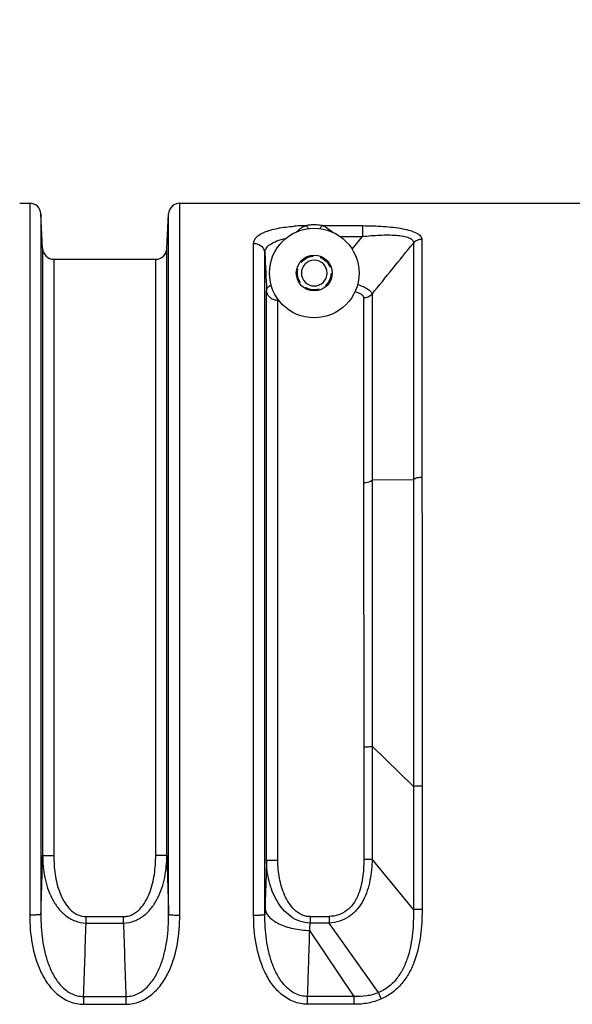
# Model space of a CAD drawing. Units: millimetres. Extents: x 19 to 1660, y 22 to 1169.
# Drawn here: x 783 to 833, y 548 to 636 of the extents above; entities that cross this region are included whole.
import ezdxf

# ---------------------------------------------------------------- set-up
doc = ezdxf.new("R2010")
doc.units = ezdxf.units.MM
doc.linetypes.add('HIDDEN', pattern=[1.905, 1.27, -0.635])
for name, color, linetype in [('02___PRT_ALL_AXES', 7, 'Continuous'), ('DEFAULT_2', 7, 'HIDDEN'), ('SLD-0', 7, 'Continuous'), ('尺寸线', 7, 'Continuous')]:
    doc.layers.add(name, color=color, linetype=linetype)
doc.styles.add('SLDTEXTSTYLE0', font='TXT', dxfattribs={"width": 0.56})
doc.styles.add('SLDTEXTSTYLE1', font='TXT', dxfattribs={"width": 0.7})
doc.dimstyles.new('SLDDIMSTYLE0', dxfattribs={"dimtxt": 9, "dimasz": 3.302, "dimexe": 0, "dimexo": 0.0625, "dimgap": 2.25, "dimtad": 1, "dimdec": 1, "dimrnd": 1e-09, "dimzin": 12, "dimdsep": 46, "dimtxsty": 'SLDTEXTSTYLE0', "dimblk1": 'NONE', "dimblk2": 'NONE', "dimsah": 1, "dimcen": 0.09, "dimadec": 0, "dimazin": 3, "dimtfac": 1, "dimtofl": 0, "dimtmove": 0, "dimatfit": 3, "dimldrblk": 'NONE', "dimfxl": 0, "dimfrac": 2, "dimtolj": 1, "dimtzin": 12, "dimarcsym": 0})

# ---------------------------------------------------------------- blocks, each defined once
blk = doc.blocks.new('_D_6')
at = {"layer": '尺寸线'}
for p, q in [((754.038, 671.754), (754.038, 716.326)), ((754.038, 715.076), (761.038, 716.242)), ((761.038, 713.909), (761.038, 716.242)), ((960.638, 716.242), (967.638, 715.076)), ((960.638, 716.242), (960.638, 713.909)), ((967.638, 598.261), (967.638, 716.326)), ((761.038, 713.909), (754.038, 715.076)), ((960.638, 715.076), (761.038, 715.076)), ((967.638, 715.076), (960.638, 713.909))]:
    blk.add_line(p, q, dxfattribs=at)
at = {"layer": '尺寸线', "insert": (827.323, 727.616), "char_height": 9, "attachment_point": 1, "style": 'SLDTEXTSTYLE1'}
blk.add_mtext('213.6mm [8.41in]', dxfattribs=at)
blk = doc.blocks.new('_NONE')

msp = doc.modelspace()

# ---------------------------------------------------------------- linework, layer by layer
at = {"layer": '02___PRT_ALL_AXES', "color": 7, "linetype": 'Continuous'}
msp.add_arc((809.538, 613.642), 1.15, 180, 0, dxfattribs=at)
at = {"layer": 'DEFAULT_2', "color": 251, "linetype": 'HIDDEN', "true_color": 0x6a6a6a}
msp.add_circle((809.538, 613.642), 1.5, dxfattribs=at)
at = {"layer": 'SLD-0', "color": 7, "linetype": 'Continuous'}
for p, q in [((783.232, 619.873), (784.13, 619.873)), ((784.129, 619.873), (784.129, 556.357)), ((797.532, 556.357), (797.532, 619.873)), ((797.532, 619.873), (843.537, 619.873)), ((785.283, 615.823), (785.128, 618.923)), ((785.128, 618.923), (785.128, 556.428)), ((796.378, 615.823), (796.533, 618.923)), ((796.533, 556.428), (796.533, 618.923)), ((810.289, 617.869), (813.845, 617.869)), ((813.845, 617.869), (813.845, 616.902)), ((811.855, 616.902), (813.845, 616.902)), ((812.927, 615.767), (813.845, 616.902)), ((785.283, 615.823), (785.283, 561.691)), ((796.378, 561.691), (796.378, 615.823)), ((804.129, 556.357), (804.129, 616.291)), ((818.396, 616.313), (818.396, 595.205)), ((819.156, 616.644), (819.168, 567.878)), ((805.128, 556.428), (805.128, 615.399)), ((786.282, 614.873), (786.282, 561.675)), ((786.282, 614.873), (795.379, 614.873)), ((795.379, 561.675), (795.379, 614.873)), ((805.283, 561.233), (805.283, 612.088)), ((813.942, 611.44), (813.948, 594.934)), ((814.699, 611.764), (814.699, 595.149)), ((806.282, 561.226), (806.282, 611.202)), ((813.948, 594.934), (813.957, 571.366)), ((818.396, 595.205), (814.699, 595.149)), ((814.699, 595.149), (814.703, 571.432)), ((818.396, 595.205), (818.398, 567.834)), ((813.957, 571.366), (813.962, 561.351)), ((818.398, 567.834), (814.703, 571.432)), ((818.398, 567.834), (818.396, 556.873)), ((819.168, 567.878), (819.167, 556.849)), ((818.396, 556.873), (814.708, 561.353)), ((805.145, 556.949), (805.128, 556.428)), ((789.16, 556.224), (792.501, 556.224)), ((789.16, 555.653), (789.16, 556.224)), ((792.501, 555.653), (792.501, 556.224)), ((809.167, 556.225), (809.169, 555.654)), ((810.87, 556.244), (810.88, 555.647)), ((789.16, 555.653), (792.501, 555.653)), ((815.292, 549.453), (810.88, 555.647)), ((813.107, 549.099), (809.139, 554.988)), ((788.943, 549.099), (792.718, 549.099)), ((788.943, 549.099), (788.943, 548.402)), ((792.718, 549.099), (792.718, 548.402)), ((813.107, 549.099), (808.943, 549.099)), ((808.943, 548.402), (808.943, 549.099)), ((813.106, 548.402), (813.107, 549.099)), ((788.943, 548.402), (792.718, 548.402)), ((813.106, 548.402), (808.943, 548.402))]:
    msp.add_line(p, q, dxfattribs=at)
for radius in [4, 1.6]:
    msp.add_circle((809.538, 613.642), radius, dxfattribs=at)
for centre, radius, start, end in [((784.129, 618.873), 1, 2.85896, 90), ((797.532, 618.873), 1, 90.00525, 177.1334), ((808.966, 601.609), 16.257, 93.62611, 94.29657), ((809.038, 600.432), 17.437, 90.86477, 93.61526), ((809.537, 613.792), 4.145, 96.15427, 100.59659), ((809.538, 613.783), 4.154, 91.32382, 96.15506), ((809.538, 613.779), 4.158, 88.8251, 91.32341), ((809.538, 613.783), 4.154, 81.70574, 88.82398), ((809.539, 613.794), 4.143, 79.57338, 81.70331), ((809.612, 616.021), 1.967, 68.06193, 69.87625), ((786.282, 615.873), 1, 182.86458, 270), ((795.379, 615.873), 1, 270.00021, 357.14174), ((809.538, 613.642), 1.15, 0, 180), ((-385.441, 593.537), 1171.157, 358.184268, 358.441843), ((1967.103, 593.537), 1171.158, 181.558152, 181.815727), ((808.742, 671.235), 115.011, 270.21144, 271.05986), ((-579.805, 597.648), 1369.609, 357.968577, 358.242929), ((2161.454, 597.647), 1369.596, 181.757068, 182.031422), ((799.302, 555.761), 9.867, 355.5122, 359.37839), ((809.123, 325.423), 230.231, 89.56296, 89.98866), ((-575.34, 598.15), 1385.152, 357.970604, 358.214368)]:
    msp.add_arc(centre, radius, start, end, dxfattribs=at)
for points, knots in [([(804.129, 616.291), (804.129, 616.387), (804.175, 616.591), (804.375, 616.863), (804.691, 617.102), (805.118, 617.312), (805.651, 617.491), (806.533, 617.698), (807.248, 617.783), (807.748, 617.82)], [0, 0, 0, 0, 0.068402, 0.144849, 0.237387, 0.350315, 0.484858, 0.64003, 1, 1, 1, 1]), ([(807.965, 617.32), (808.087, 617.446), (808.283, 617.614), (808.537, 617.762), (808.675, 617.828), (808.742, 617.853), (808.774, 617.866)], [0, 0, 0, 0, 0.533332, 0.779707, 0.894826, 1, 1, 1, 1]), ([(808.774, 617.866), (808.797, 617.858), (808.9, 617.799), (808.965, 617.692), (809.001, 617.606)], [0, 0, 0, 0, 0.208227, 1, 1, 1, 1]), ([(810.289, 617.869), (810.24, 617.851), (810.146, 617.771), (810.089, 617.668), (810.065, 617.607)], [0, 0, 0, 0, 0.441368, 1, 1, 1, 1]), ([(810.347, 617.846), (810.416, 617.818), (810.723, 617.675), (810.998, 617.467), (811.19, 617.285)], [0, 0, 0, 0, 0.219647, 1, 1, 1, 1]), ([(813.845, 617.869), (814.158, 617.869), (814.78, 617.859), (815.698, 617.814), (816.577, 617.733), (817.389, 617.615), (818.093, 617.454), (818.589, 617.273), (818.886, 617.092), (819.039, 616.955), (819.134, 616.804), (819.156, 616.695), (819.156, 616.644)], [0, 0, 0, 0, 0.165196, 0.327974, 0.484699, 0.630855, 0.760121, 0.865425, 0.907594, 0.942963, 0.972885, 1, 1, 1, 1]), ([(805.128, 615.399), (805.128, 615.471), (805.146, 615.62), (805.274, 615.917), (805.624, 616.253), (806.236, 616.544), (806.721, 616.673), (806.993, 616.728)], [0, 0, 0, 0, 0.088511, 0.179737, 0.389949, 0.661371, 1, 1, 1, 1]), ([(813.845, 616.902), (814.104, 616.931), (814.62, 616.981), (815.387, 617.03), (816.133, 617.048), (816.835, 617.027), (817.458, 616.957), (817.907, 616.848), (818.178, 616.71), (818.316, 616.596), (818.393, 616.459), (818.401, 616.36), (818.396, 616.313)], [0, 0, 0, 0, 0.161006, 0.320333, 0.475228, 0.621825, 0.753758, 0.862199, 0.905174, 0.94074, 0.971018, 1, 1, 1, 1]), ([(804.129, 616.291), (804.255, 616.291), (804.507, 616.246), (804.832, 616.053), (805.059, 615.757), (805.122, 615.517), (805.128, 615.399)], [0, 0, 0, 0, 0.256686, 0.509977, 0.75745, 1, 1, 1, 1]), ([(819.156, 616.644), (819.013, 616.644), (818.728, 616.586), (818.49, 616.417), (818.396, 616.313)], [0, 0, 0, 0, 0.50431, 1, 1, 1, 1]), ([(805.283, 612.088), (805.284, 612.132), (805.304, 612.224), (805.386, 612.352), (805.516, 612.472), (805.623, 612.541), (805.683, 612.575)], [0, 0, 0, 0, 0.198782, 0.421093, 0.684971, 1, 1, 1, 1]), ([(813.407, 612.627), (813.582, 612.568), (813.898, 612.449), (814.256, 612.266), (814.473, 612.108), (814.615, 611.971), (814.688, 611.846), (814.699, 611.764)], [0, 0, 0, 0, 0.345806, 0.630462, 0.746869, 0.845897, 1, 1, 1, 1]), ([(805.796, 611.32), (805.653, 611.394), (805.4, 611.613), (805.292, 611.931), (805.283, 612.088)], [0, 0, 0, 0, 0.507858, 1, 1, 1, 1]), ([(813.181, 611.99), (813.289, 611.96), (813.485, 611.896), (813.731, 611.771), (813.898, 611.623), (813.942, 611.495), (813.942, 611.44)], [0, 0, 0, 0, 0.340569, 0.618593, 0.831129, 1, 1, 1, 1]), ([(813.942, 611.439), (814.084, 611.439), (814.367, 611.496), (814.605, 611.662), (814.699, 611.764)], [0, 0, 0, 0, 0.504972, 1, 1, 1, 1]), ([(813.948, 594.934), (814.018, 594.934), (814.28, 594.952), (814.543, 595.037), (814.699, 595.149)], [0, 0, 0, 0, 0.268247, 1, 1, 1, 1]), ([(819.161, 595.414), (819.019, 595.414), (818.751, 595.382), (818.499, 595.277), (818.396, 595.205)], [0, 0, 0, 0, 0.530809, 1, 1, 1, 1]), ([(813.957, 571.366), (814.093, 571.366), (814.343, 571.376), (814.592, 571.407), (814.703, 571.432)], [0, 0, 0, 0, 0.545465, 1, 1, 1, 1]), ([(814.703, 571.432), (814.703, 570.599), (814.706, 567.239), (814.71, 563.88), (814.708, 561.353)], [0, 0, 0, 0, 0.247904, 1, 1, 1, 1]), ([(819.168, 567.878), (819.026, 567.878), (818.769, 567.871), (818.512, 567.851), (818.398, 567.834)], [0, 0, 0, 0, 0.551593, 1, 1, 1, 1]), ([(785.283, 561.691), (785.292, 561.688), (785.323, 561.688), (785.384, 561.684), (785.478, 561.682), (785.601, 561.68), (785.749, 561.678), (785.978, 561.676), (786.158, 561.675), (786.282, 561.675)], [0, 0, 0, 0, 0.027779, 0.090339, 0.185486, 0.310069, 0.459526, 0.629011, 1, 1, 1, 1]), ([(785.283, 561.691), (785.287, 561.033), (785.406, 559.718), (785.913, 558.134), (786.606, 557.013), (787.296, 556.293), (788.163, 555.785), (788.829, 555.655), (789.16, 555.653)], [0, 0, 0, 0, 0.250133, 0.499015, 0.623663, 0.748611, 0.874044, 1, 1, 1, 1]), ([(786.282, 561.675), (786.282, 561.115), (786.336, 560.271), (786.551, 559.168), (786.799, 558.362), (787.155, 557.596), (787.649, 556.908), (788.315, 556.372), (788.881, 556.224), (789.16, 556.224)], [0, 0, 0, 0, 0.25019, 0.375335, 0.500445, 0.625499, 0.750508, 0.875372, 1, 1, 1, 1]), ([(792.501, 555.653), (792.832, 555.655), (793.497, 555.783), (794.362, 556.292), (795.053, 557.01), (795.748, 558.131), (796.255, 559.716), (796.374, 561.032), (796.378, 561.691)], [0, 0, 0, 0, 0.125696, 0.250983, 0.375845, 0.500519, 0.749603, 1, 1, 1, 1]), ([(792.501, 556.224), (792.642, 556.224), (792.923, 556.259), (793.451, 556.46), (794.011, 556.905), (794.504, 557.593), (794.861, 558.359), (795.109, 559.165), (795.325, 560.269), (795.379, 561.114), (795.379, 561.675)], [0, 0, 0, 0, 0.062497, 0.124994, 0.249547, 0.37439, 0.499397, 0.624514, 0.749705, 1, 1, 1, 1]), ([(796.378, 561.691), (796.369, 561.688), (796.339, 561.688), (796.278, 561.684), (796.183, 561.682), (796.06, 561.68), (795.913, 561.678), (795.683, 561.676), (795.503, 561.675), (795.379, 561.675)], [0, 0, 0, 0, 0.02776, 0.090308, 0.185449, 0.310031, 0.459492, 0.628986, 1, 1, 1, 1]), ([(813.962, 561.351), (813.962, 560.795), (813.92, 559.959), (813.709, 558.866), (813.446, 558.071), (813.042, 557.335), (812.458, 556.724), (811.706, 556.331), (811.147, 556.248), (810.87, 556.244)], [0, 0, 0, 0, 0.250084, 0.375171, 0.500222, 0.625247, 0.750154, 0.875042, 1, 1, 1, 1]), ([(814.708, 561.353), (814.692, 560.72), (814.612, 559.767), (814.298, 558.537), (813.933, 557.655), (813.402, 556.86), (812.69, 556.213), (811.828, 555.786), (811.196, 555.667), (810.88, 555.647)], [0, 0, 0, 0, 0.25009, 0.375077, 0.499941, 0.624787, 0.749732, 0.874841, 1, 1, 1, 1]), ([(813.962, 561.351), (814.032, 561.35), (814.28, 561.351), (814.529, 561.351), (814.708, 561.353)], [0, 0, 0, 0, 0.279946, 1, 1, 1, 1]), ([(805.283, 561.233), (805.271, 560.889), (805.221, 559.462), (805.178, 558.033), (805.145, 556.949)], [0, 0, 0, 0, 0.240712, 1, 1, 1, 1]), ([(806.282, 561.226), (806.158, 561.226), (805.929, 561.226), (805.657, 561.227), (805.478, 561.229), (805.384, 561.23), (805.322, 561.232), (805.292, 561.232), (805.283, 561.233)], [0, 0, 0, 0, 0.371101, 0.690119, 0.814714, 0.909849, 0.97236, 1, 1, 1, 1]), ([(809.169, 555.654), (808.856, 555.655), (808.225, 555.767), (807.392, 556.222), (806.709, 556.872), (806, 557.898), (805.439, 559.368), (805.288, 560.611), (805.283, 561.233)], [0, 0, 0, 0, 0.125941, 0.251474, 0.376519, 0.501258, 0.750111, 1, 1, 1, 1]), ([(809.167, 556.225), (809.035, 556.225), (808.772, 556.254), (808.274, 556.429), (807.734, 556.824), (807.243, 557.445), (806.874, 558.145), (806.604, 558.887), (806.356, 559.909), (806.282, 560.7), (806.282, 561.226)], [0, 0, 0, 0, 0.06252, 0.125038, 0.249652, 0.374516, 0.499524, 0.624631, 0.749809, 1, 1, 1, 1]), ([(805.145, 556.949), (805.156, 556.821), (805.236, 556.553), (805.497, 556.191), (805.885, 555.861), (806.387, 555.573), (806.984, 555.333), (807.658, 555.15), (808.385, 555.03), (808.886, 554.995), (809.139, 554.989)], [0, 0, 0, 0, 0.080938, 0.172328, 0.278231, 0.399808, 0.535822, 0.683669, 0.839941, 1, 1, 1, 1]), ([(785.128, 556.428), (785.122, 556.42), (785.088, 556.411), (785.029, 556.398), (784.933, 556.387), (784.811, 556.376), (784.663, 556.368), (784.433, 556.359), (784.253, 556.357), (784.129, 556.357)], [0, 0, 0, 0, 0.0307525, 0.0942682, 0.1895769, 0.3138318, 0.4626241, 0.6312044, 0.9999934, 0.9999934, 0.9999934, 0.9999934]), ([(784.129, 556.357), (784.129, 555.502), (784.257, 553.794), (784.85, 551.721), (785.693, 550.234), (786.551, 549.27), (787.652, 548.576), (788.515, 548.402), (788.943, 548.402)], [0, 0, 0, 0, 0.25061, 0.499885, 0.624539, 0.749313, 0.874432, 1, 1, 1, 1]), ([(785.128, 556.428), (785.125, 555.675), (785.188, 554.54), (785.462, 553.056), (785.784, 551.969), (786.252, 550.936), (786.909, 550.007), (787.663, 549.407), (788.375, 549.143), (788.754, 549.097), (788.943, 549.099)], [0, 0, 0, 0, 0.25008, 0.375163, 0.50019, 0.625125, 0.749974, 0.874651, 0.93735, 1, 1, 1, 1]), ([(792.718, 549.099), (792.907, 549.097), (793.287, 549.143), (793.999, 549.407), (794.753, 550.007), (795.409, 550.936), (795.878, 551.969), (796.2, 553.056), (796.474, 554.54), (796.537, 555.675), (796.533, 556.428)], [0, 0, 0, 0, 0.062649, 0.125346, 0.250023, 0.374874, 0.49981, 0.624837, 0.74992, 1, 1, 1, 1]), ([(792.718, 548.402), (793.146, 548.402), (794.009, 548.576), (795.111, 549.27), (795.968, 550.234), (796.812, 551.721), (797.404, 553.794), (797.532, 555.502), (797.532, 556.357)], [0, 0, 0, 0, 0.125566, 0.250684, 0.37546, 0.500115, 0.74939, 1, 1, 1, 1]), ([(796.533, 556.428), (796.539, 556.42), (796.573, 556.411), (796.632, 556.398), (796.728, 556.387), (796.851, 556.376), (796.999, 556.368), (797.228, 556.359), (797.408, 556.357), (797.532, 556.357)], [0, 0, 0, 0, 0.030771, 0.094301, 0.189617, 0.313873, 0.462661, 0.631231, 1, 1, 1, 1]), ([(804.129, 556.357), (804.253, 556.357), (804.433, 556.359), (804.663, 556.368), (804.811, 556.376), (804.933, 556.387), (805.029, 556.398), (805.088, 556.411), (805.122, 556.42), (805.128, 556.428)], [0, 0, 0, 0, 0.368769, 0.53734, 0.686128, 0.810384, 0.9057, 0.969229, 1, 1, 1, 1]), ([(808.943, 548.402), (808.515, 548.402), (807.653, 548.576), (806.552, 549.269), (805.694, 550.233), (804.85, 551.72), (804.257, 553.794), (804.129, 555.502), (804.129, 556.357)], [0, 0, 0, 0, 0.125504, 0.250592, 0.375337, 0.499991, 0.749322, 1, 1, 1, 1]), ([(808.943, 549.099), (808.755, 549.097), (808.375, 549.142), (807.664, 549.407), (806.91, 550.006), (806.253, 550.935), (805.784, 551.968), (805.462, 553.055), (805.188, 554.54), (805.124, 555.674), (805.128, 556.428)], [0, 0, 0, 0, 0.06263, 0.125264, 0.249907, 0.374727, 0.499666, 0.624715, 0.749838, 1, 1, 1, 1]), ([(818.396, 556.873), (818.407, 556.161), (818.367, 554.738), (818.051, 552.977), (817.537, 551.649), (816.983, 550.733), (816.237, 549.96), (815.618, 549.594), (815.292, 549.453)], [0, 0, 0, 0, 0.25063, 0.500549, 0.625429, 0.750199, 0.874984, 1, 1, 1, 1]), ([(819.167, 556.849), (819.166, 556.074), (819.09, 554.526), (818.675, 552.623), (818.049, 551.207), (817.401, 550.241), (816.562, 549.429), (815.887, 549.035), (815.533, 548.879)], [0, 0, 0, 0, 0.250764, 0.50044, 0.625169, 0.749854, 0.874731, 1, 1, 1, 1]), ([(819.167, 556.849), (819.094, 556.849), (818.837, 556.851), (818.58, 556.858), (818.396, 556.873)], [0, 0, 0, 0, 0.28287, 1, 1, 1, 1]), ([(815.292, 549.453), (814.952, 549.306), (814.226, 549.107), (813.478, 549.079), (813.107, 549.099)], [0, 0, 0, 0, 0.499419, 1, 1, 1, 1]), ([(815.533, 548.879), (815.511, 548.927), (815.427, 549.117), (815.348, 549.309), (815.292, 549.453)], [0, 0, 0, 0, 0.254777, 1, 1, 1, 1]), ([(815.533, 548.879), (815.154, 548.713), (814.353, 548.471), (813.521, 548.402), (813.106, 548.402)], [0, 0, 0, 0, 0.499436, 1, 1, 1, 1])]:
    msp.add_open_spline(points, degree=3, knots=knots, dxfattribs=at)
for points in [[(814.699, 611.764), (815.931, 613.281), (817.163, 614.798), (818.396, 616.313)], [(805.128, 615.399), (805.18, 614.295), (805.232, 613.192), (805.283, 612.088)], [(806.282, 611.202), (806.115, 611.202), (805.944, 611.243), (805.796, 611.32)], [(806.282, 611.202), (806.282, 611.236), (806.286, 611.27), (806.294, 611.302)]]:
    msp.add_open_spline(points, degree=3, dxfattribs=at)

# ---------------------------------------------------------------- dimensions: what is measured, and where the dimension line sits
at = {"layer": '尺寸线'}
dim = msp.add_linear_dim(base=(967.638, 721.251), p1=(754.038, 671.129), p2=(967.638, 597.636), text='<>mm mm', dimstyle='SLDDIMSTYLE0', dxfattribs=at)
dim.commit()
dim.dimension.update_dxf_attribs({"geometry": '_D_6', "text_midpoint": (860.838, 721.251), "dimtype": 160})

doc.saveas('drawing.dxf')
